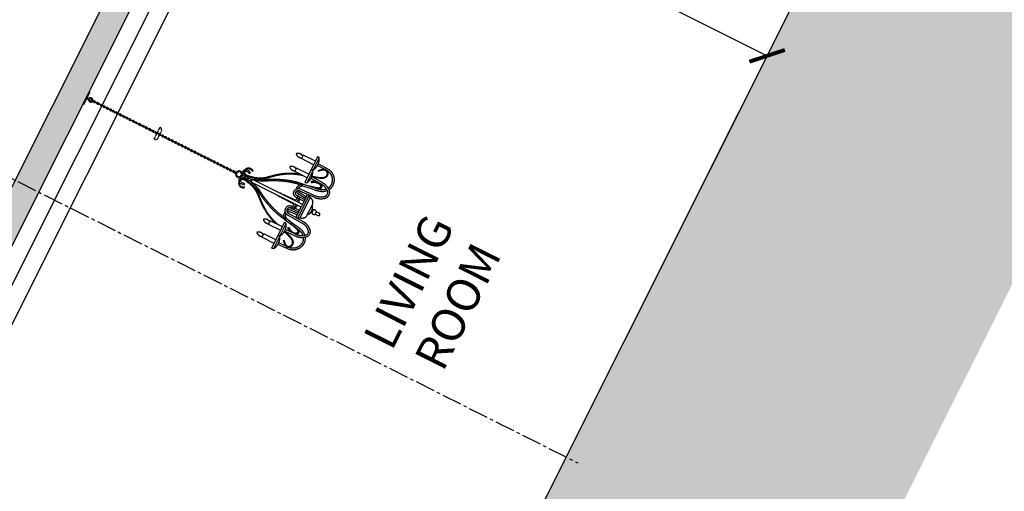
# Model space of a CAD drawing. Units: millimetres. Extents: x -50463 to 104243, y 32805 to 180096.
# Drawn here: x 56538 to 67720, y 137345 to 142695 of the extents above; entities that cross this region are included whole.
import ezdxf

# ---------------------------------------------------------------- set-up
doc = ezdxf.new("R2010")
doc.units = ezdxf.units.MM
doc.header["$MEASUREMENT"] = 0
doc.linetypes.add('CENTER2', pattern=[1.125, 0.75, -0.125, 0.125, -0.125])
doc.linetypes.add('HIDDEN2', pattern=[4.7625, 3.175, -1.5875])
doc.layers.get('0').update_dxf_attribs({"linetype": 'CONTINUOUS'})
for name, color, linetype in [('A-DIMN-150', 1, 'CONTINUOUS'), ('A-ELEV-MDUM', 4, 'CONTINUOUS'), ('A-ELEV-THCK', 2, 'CONTINUOUS'), ('A-GRID-100', 5, 'CENTER2'), ('A-HATH-CONC', 253, 'CONTINUOUS'), ('A-HATH-EXWK', 9, 'CONTINUOUS'), ('A-Sect-P1', 1, 'CONTINUOUS'), ('A-TEXT-ROOM-150', 3, 'CONTINUOUS')]:
    doc.layers.add(name, color=color, linetype=linetype)
doc.styles.add('ARIAL', font='arial.ttf', dxfattribs={"width": 0.85})
doc.styles.add('ROMANS-TITLE', font='ROMANS.shx', dxfattribs={"width": 0.8})
doc.dimstyles.new('A-100-DIM-INT', dxfattribs={"dimscale": 150, "dimtxt": 1.8, "dimasz": 2, "dimexe": 1, "dimexo": 1, "dimgap": 1, "dimtad": 1, "dimdec": 0, "dimrnd": 5, "dimdsep": 46, "dimtxsty": 'ROMANS-TITLE', "dimblk": 'ARCHTICK', "dimcen": 0.025, "dimclrd": 256, "dimclre": 256, "dimclrt": 7, "dimadec": 0, "dimazin": 2, "dimtfac": 1, "dimtdec": 0, "dimtix": 1, "dimtmove": 2, "dimatfit": 3, "dimfxl": 100, "dimtolj": 1, "dimtzin": 0, "dimarcsym": 0})

# ---------------------------------------------------------------- blocks, each defined once
blk = doc.blocks.new('cndlr')
at = {"color": 0, "linetype": 'ByBlock'}
for p, q in [((-3, 552), (3, 555)), ((-3, 551), (3, 554)), ((-77, -249), (77, -249)), ((-38, -284), (38, -284)), ((-9, -1454), (-9, -1326)), ((-3, -1231), (3, -1234)), ((-3, -1232), (3, -1235)), ((9, -1454), (9, -1326)), ((-104, -1414), (-98, -1408)), ((-73, -1399), (-60, -1390)), ((73, -1399), (60, -1390)), ((104, -1414), (98, -1408)), ((-9, -1454), (9, -1454))]:
    blk.add_line(p, q, dxfattribs=at)
at = {"color": 0, "linetype": 'ByBlock', "ltscale": 500}
for p, q in [((-18, -2088), (-18, -1454)), ((18, -2088), (18, -1454)), ((-521, -1999), (-521, -1843)), ((-521, -1843), (-476, -1843)), ((-476, -1999), (-476, -1843)), ((-357, -1999), (-357, -1843)), ((-357, -1843), (-312, -1843)), ((-312, -1999), (-312, -1843)), ((-22, -1999), (-22, -1843)), ((-22, -1843), (-18, -1843)), ((18, -1843), (23, -1843)), ((23, -1999), (23, -1843)), ((313, -1999), (313, -1843)), ((357, -1843), (313, -1843)), ((357, -1999), (357, -1843)), ((477, -1999), (477, -1843)), ((521, -1843), (477, -1843)), ((521, -1999), (521, -1843)), ((-581, -1999), (-417, -1999)), ((-581, -1999), (-575, -2021)), ((-417, -1999), (-423, -2021)), ((-417, -1999), (-253, -1999)), ((-417, -1999), (-411, -2021)), ((-253, -1999), (-259, -2021)), ((-82, -1999), (-18, -1999)), ((-82, -1999), (-76, -2021)), ((18, -1999), (82, -1999)), ((82, -1999), (76, -2021)), ((417, -1999), (253, -1999)), ((253, -1999), (259, -2021)), ((417, -1999), (411, -2021)), ((581, -1999), (417, -1999)), ((417, -1999), (423, -2021)), ((581, -1999), (575, -2021)), ((-575, -2021), (-423, -2021)), ((-411, -2021), (-259, -2021)), ((-147, -2088), (0, -2088)), ((-141, -2109), (141, -2109)), ((-76, -2021), (-18, -2021)), ((147, -2088), (0, -2088)), ((18, -2021), (76, -2021)), ((411, -2021), (259, -2021)), ((575, -2021), (423, -2021)), ((-128, -2131), (128, -2131)), ((-64, -2190), (64, -2190)), ((-25, -2211), (25, -2211)), ((-14, -2225), (-14, -2221)), ((-14, -2221), (14, -2221)), ((-14, -2225), (14, -2225)), ((14, -2225), (14, -2221)), ((-15, -2267), (-15, -2301)), ((-15, -2267), (15, -2267)), ((15, -2267), (15, -2301))]:
    blk.add_line(p, q, dxfattribs=at)
at = {"color": 0}
blk.add_lwpolyline([(3, 569, 0.833326), (6, 618), (6, 641), (80, 641), (80, 651), (-80, 651), (-80, 641), (-6, 641), (-6, 618, 0.833326), (-3, 569, 0.833326)], format="xyb", dxfattribs=at)
at = {"color": 0, "linetype": 'ByBlock'}
for points in [[(-4, 551, -0.130753), (-4, 553, -0.202437), (-3, 556), (-3, 560, 0.306341), (-8, 553), (-8, 540, 0.337622), (-2, 533), (-2, 537, -0.247601), (-4, 540)], [(7, 553, 0.291373), (3, 560), (3, 556, -0.202437), (4, 553, -0.170916), (3, 550), (3, 540, -0.247601), (2, 537), (2, 533, 0.337622), (7, 540)], [(-4, 512, -0.247601), (-2, 515), (-2, 520, 0.337622), (-8, 512), (-8, 499, 0.337622), (-2, 492), (-2, 496, -0.247601), (-4, 499)], [(-4, 471, -0.247601), (-2, 474), (-2, 478, 0.337622), (-8, 471), (-8, 458, 0.337622), (-2, 450), (-2, 455, -0.247601), (-4, 458)], [(2, 514), (2, 538, 1), (-2, 538), (-2, 514, 1)], [(2, 497), (2, 473, -1), (-2, 473), (-2, 497, -1)], [(2, 456), (2, 432, -1), (-2, 432), (-2, 456, -1)], [(7, 512, 0.337622), (2, 520), (2, 515, -0.247601), (3, 512), (3, 499, -0.247601), (2, 496), (2, 492, 0.337622), (7, 499)], [(7, 471, 0.337622), (2, 478), (2, 474, -0.247601), (3, 471), (3, 458, -0.247601), (2, 455), (2, 450, 0.337622), (7, 458)], [(-4, 430, -0.247601), (-2, 433), (-2, 437, 0.337622), (-8, 430), (-8, 417, 0.337622), (-2, 409), (-2, 414, -0.247601), (-4, 417)], [(-4, 389, -0.247601), (-2, 392), (-2, 396, 0.337622), (-8, 389), (-8, 375, 0.337622), (-2, 368), (-2, 372, -0.247601), (-4, 375)], [(-4, 348, -0.247601), (-2, 351), (-2, 355, 0.337622), (-8, 348), (-8, 334, 0.337622), (-2, 327), (-2, 331, -0.247601), (-4, 334)], [(2, 415), (2, 390, -1), (-2, 390), (-2, 415, -1)], [(2, 374), (2, 349, -1), (-2, 349), (-2, 374, -1)], [(7, 430, 0.337622), (2, 437), (2, 433, -0.247601), (3, 430), (3, 417, -0.247601), (2, 414), (2, 409, 0.337622), (7, 417)], [(7, 389, 0.337622), (2, 396), (2, 392, -0.247601), (3, 389), (3, 375, -0.247601), (2, 372), (2, 368, 0.337622), (7, 375)], [(7, 348, 0.337622), (2, 355), (2, 351, -0.247601), (3, 348), (3, 334, -0.247601), (2, 331), (2, 327, 0.337622), (7, 334)], [(-4, 307, -0.247601), (-2, 310), (-2, 314, 0.337622), (-8, 307), (-8, 293, 0.337622), (-2, 286), (-2, 290, -0.247601), (-4, 293)], [(-4, 265, -0.247601), (-2, 268), (-2, 273, 0.337622), (-8, 265), (-8, 252, 0.337622), (-2, 245), (-2, 249, -0.247601), (-4, 252)], [(-4, 224, -0.247601), (-2, 227), (-2, 232, 0.337622), (-8, 224), (-8, 211, 0.337622), (-2, 204), (-2, 208, -0.247601), (-4, 211)], [(2, 333), (2, 308, -1), (-2, 308), (-2, 333, -1)], [(2, 292), (2, 267, -1), (-2, 267), (-2, 292, -1)], [(2, 250), (2, 226, -1), (-2, 226), (-2, 250, -1)], [(7, 307, 0.337622), (2, 314), (2, 310, -0.247601), (3, 307), (3, 293, -0.247601), (2, 290), (2, 286, 0.337622), (7, 293)], [(7, 265, 0.337622), (2, 273), (2, 268, -0.247601), (3, 265), (3, 252, -0.247601), (2, 249), (2, 245, 0.337622), (7, 252)], [(7, 224, 0.337622), (2, 232), (2, 227, -0.247601), (3, 224), (3, 211, -0.247601), (2, 208), (2, 204, 0.337622), (7, 211)], [(-4, 183, -0.247601), (-2, 186), (-2, 190, 0.337622), (-8, 183), (-8, 170, 0.337622), (-2, 162), (-2, 167, -0.247601), (-4, 170)], [(-4, 142, -0.247601), (-2, 145), (-2, 149, 0.337622), (-8, 142), (-8, 129, 0.337622), (-2, 121), (-2, 126, -0.247601), (-4, 129)], [(2, 209), (2, 185, -1), (-2, 185), (-2, 209, -1)], [(2, 168), (2, 144, -1), (-2, 144), (-2, 168, -1)], [(2, 127), (2, 102, -1), (-2, 102), (-2, 127, -1)], [(7, 183, 0.337622), (2, 190), (2, 186, -0.247601), (3, 183), (3, 170, -0.247601), (2, 167), (2, 162, 0.337622), (7, 170)], [(7, 142, 0.337622), (2, 149), (2, 145, -0.247601), (3, 142), (3, 129, -0.247601), (2, 126), (2, 121, 0.337622), (7, 129)], [(-4, 101, -0.247601), (-2, 104), (-2, 108, 0.337622), (-8, 101), (-8, 87, 0.337622), (-2, 80), (-2, 84, -0.247601), (-4, 87)], [(-4, 60, -0.247601), (-2, 63), (-2, 67, 0.337622), (-8, 60), (-8, 46, 0.337622), (-2, 39), (-2, 43, -0.247601), (-4, 46)], [(-4, 19, -0.247601), (-2, 22), (-2, 26, 0.337622), (-8, 19), (-8, 5, 0.337622), (-2, -2), (-2, 2, -0.247601), (-4, 5)], [(2, 86), (2, 61, -1), (-2, 61), (-2, 86, -1)], [(2, 45), (2, 20, -1), (-2, 20), (-2, 45, -1)], [(2, 4), (2, -21, -1), (-2, -21), (-2, 4, -1)], [(7, 101, 0.337622), (2, 108), (2, 104, -0.247601), (3, 101), (3, 87, -0.247601), (2, 84), (2, 80, 0.337622), (7, 87)], [(7, 60, 0.337622), (2, 67), (2, 63, -0.247601), (3, 60), (3, 46, -0.247601), (2, 43), (2, 39, 0.337622), (7, 46)], [(7, 19, 0.337622), (2, 26), (2, 22, -0.247601), (3, 19), (3, 5, -0.247601), (2, 2), (2, -2, 0.337622), (7, 5)], [(-4, -23, -0.247601), (-2, -20), (-2, -15, 0.337622), (-8, -23), (-8, -36, 0.337622), (-2, -43), (-2, -39, -0.247601), (-4, -36)], [(-4, -66, -0.247601), (-2, -63), (-2, -58, 0.337622), (-8, -66), (-8, -79, 0.337622), (-2, -87), (-2, -82, -0.247601), (-4, -79)], [(-4, -107, -0.247601), (-2, -104), (-2, -100, 0.337622), (-8, -107), (-8, -120, 0.337622), (-2, -128), (-2, -123, -0.247601), (-4, -120)], [(2, -40), (2, -64, -1), (-2, -64), (-2, -40, -1)], [(2, -81), (2, -105, -1), (-2, -105), (-2, -81, -1)], [(7, -23, 0.337622), (2, -15), (2, -20, -0.247601), (3, -23), (3, -36, -0.247601), (2, -39), (2, -43, 0.337622), (7, -36)], [(8, -66, 0.337622), (2, -58), (2, -63, -0.247601), (4, -66), (4, -79, -0.247601), (2, -82), (2, -87, 0.337622), (8, -79)], [(8, -107, 0.337622), (2, -100), (2, -104, -0.247601), (4, -107), (4, -120, -0.247601), (2, -123), (2, -128, 0.337622), (8, -120)], [(-4, -148, -0.247601), (-2, -145), (-2, -141, 0.337622), (-8, -148), (-8, -162, 0.337622), (-2, -169), (-2, -164, -0.247601), (-4, -162)], [(-4, -189, -0.247601), (-2, -186), (-2, -182, 0.337622), (-8, -189), (-8, -203, 0.337622), (-2, -210), (-2, -206, -0.247601), (-4, -203)], [(-4, -230, -0.247601), (-2, -227), (-2, -223, 0.337622), (-8, -230), (-8, -244, 0.337622), (-2, -251), (-2, -247, -0.247601), (-4, -244)], [(2, -122), (2, -146, -1), (-2, -146), (-2, -122, -1)], [(2, -163), (2, -188, -1), (-2, -188), (-2, -163, -1)], [(2, -204), (2, -229, -1), (-2, -229), (-2, -204, -1)], [(8, -148, 0.337622), (2, -141), (2, -145, -0.247601), (4, -148), (4, -162, -0.247601), (2, -164), (2, -169, 0.337622), (8, -162)], [(8, -189, 0.337622), (2, -182), (2, -186, -0.247601), (4, -189), (4, -203, -0.247601), (2, -206), (2, -210, 0.337622), (8, -203)], [(8, -230, 0.337622), (2, -223), (2, -227, -0.247601), (4, -230), (4, -244, -0.247601), (2, -247), (2, -251, 0.337622), (8, -244)], [(-4, -271, -0.247601), (-2, -269), (-2, -264, 0.337622), (-8, -271), (-8, -285, 0.337622), (-2, -292), (-2, -288, -0.247601), (-4, -285)], [(-4, -313, -0.247601), (-2, -310), (-2, -305, 0.337622), (-8, -313), (-8, -326, 0.337622), (-2, -333), (-2, -329, -0.247601), (-4, -326)], [(2, -245), (2, -270, -1), (-2, -270), (-2, -245, -1)], [(2, -286), (2, -311, -1), (-2, -311), (-2, -286, -1)], [(2, -328), (2, -352, -1), (-2, -352), (-2, -328, -1)], [(8, -271, 0.337622), (2, -264), (2, -269, -0.247601), (4, -271), (4, -285, -0.247601), (2, -288), (2, -292, 0.337622), (8, -285)], [(8, -313, 0.337622), (2, -305), (2, -310, -0.247601), (4, -313), (4, -326, -0.247601), (2, -329), (2, -333, 0.337622), (8, -326)], [(-4, -354, -0.247601), (-2, -351), (-2, -346, 0.337622), (-8, -354), (-8, -367, 0.337622), (-2, -374), (-2, -370, -0.247601), (-4, -367)], [(-4, -395, -0.247601), (-2, -392), (-2, -388, 0.337622), (-8, -395), (-8, -408, 0.337622), (-2, -416), (-2, -411, -0.247601), (-4, -408)], [(-4, -436, -0.247601), (-2, -433), (-2, -429, 0.337622), (-8, -436), (-8, -450, 0.337622), (-2, -457), (-2, -452, -0.247601), (-4, -450)], [(2, -369), (2, -393, -1), (-2, -393), (-2, -369, -1)], [(2, -410), (2, -434, -1), (-2, -434), (-2, -410, -1)], [(8, -354, 0.337622), (2, -346), (2, -351, -0.247601), (4, -354), (4, -367, -0.247601), (2, -370), (2, -374, 0.337622), (8, -367)], [(8, -395, 0.337622), (2, -388), (2, -392, -0.247601), (4, -395), (4, -408, -0.247601), (2, -411), (2, -416, 0.337622), (8, -408)], [(8, -436, 0.337622), (2, -429), (2, -433, -0.247601), (4, -436), (4, -450, -0.247601), (2, -452), (2, -457, 0.337622), (8, -450)], [(-4, -477, -0.247601), (-2, -474), (-2, -470, 0.337622), (-8, -477), (-8, -491, 0.337622), (-2, -498), (-2, -494, -0.247601), (-4, -491)], [(-4, -518, -0.247601), (-2, -515), (-2, -511, 0.337622), (-8, -518), (-8, -532, 0.337622), (-2, -539), (-2, -535, -0.247601), (-4, -532)], [(-4, -559, -0.247601), (-2, -557), (-2, -552, 0.337622), (-8, -559), (-8, -573, 0.337622), (-2, -580), (-2, -576, -0.247601), (-4, -573)], [(2, -451), (2, -476, -1), (-2, -476), (-2, -451, -1)], [(2, -492), (2, -517, -1), (-2, -517), (-2, -492, -1)], [(2, -533), (2, -558, -1), (-2, -558), (-2, -533, -1)], [(8, -477, 0.337622), (2, -470), (2, -474, -0.247601), (4, -477), (4, -491, -0.247601), (2, -494), (2, -498, 0.337622), (8, -491)], [(8, -518, 0.337622), (2, -511), (2, -515, -0.247601), (4, -518), (4, -532, -0.247601), (2, -535), (2, -539, 0.337622), (8, -532)], [(8, -559, 0.337622), (2, -552), (2, -557, -0.247601), (4, -559), (4, -573, -0.247601), (2, -576), (2, -580, 0.337622), (8, -573)], [(-4, -601, -0.247601), (-2, -598), (-2, -593, 0.337622), (-8, -601), (-8, -614, 0.337622), (-2, -621), (-2, -617, -0.247601), (-4, -614)], [(-4, -642, -0.247601), (-2, -639), (-2, -634, 0.337622), (-8, -642), (-8, -655, 0.337622), (-2, -662), (-2, -658, -0.247601), (-4, -655)], [(2, -574), (2, -599, -1), (-2, -599), (-2, -574, -1)], [(2, -616), (2, -640, -1), (-2, -640), (-2, -616, -1)], [(2, -657), (2, -681, -1), (-2, -681), (-2, -657, -1)], [(8, -601, 0.337622), (2, -593), (2, -598, -0.247601), (4, -601), (4, -614, -0.247601), (2, -617), (2, -621, 0.337622), (8, -614)], [(8, -642, 0.337622), (2, -634), (2, -639, -0.247601), (4, -642), (4, -655, -0.247601), (2, -658), (2, -662, 0.337622), (8, -655)], [(-4, -683, -0.247601), (-2, -680), (-2, -676, 0.337622), (-8, -683), (-8, -696, 0.337622), (-2, -704), (-2, -699, -0.247601), (-4, -696)], [(-4, -724, -0.247601), (-2, -721), (-2, -717, 0.337622), (-8, -724), (-8, -737, 0.337622), (-2, -745), (-2, -740, -0.247601), (-4, -737)], [(-4, -765, -0.247601), (-2, -762), (-2, -758, 0.337622), (-8, -765), (-8, -779, 0.337622), (-2, -786), (-2, -782, -0.247601), (-4, -779)], [(2, -698), (2, -722, -1), (-2, -722), (-2, -698, -1)], [(2, -739), (2, -764, -1), (-2, -764), (-2, -739, -1)], [(2, -780), (2, -805, -1), (-2, -805), (-2, -780, -1)], [(8, -683, 0.337622), (2, -676), (2, -680, -0.247601), (4, -683), (4, -696, -0.247601), (2, -699), (2, -704, 0.337622), (8, -696)], [(8, -724, 0.337622), (2, -717), (2, -721, -0.247601), (4, -724), (4, -737, -0.247601), (2, -740), (2, -745, 0.337622), (8, -737)], [(8, -765, 0.337622), (2, -758), (2, -762, -0.247601), (4, -765), (4, -779, -0.247601), (2, -782), (2, -786, 0.337622), (8, -779)], [(-4, -806, -0.247601), (-2, -803), (-2, -799, 0.337622), (-8, -806), (-8, -820, 0.337622), (-2, -827), (-2, -823, -0.247601), (-4, -820)], [(-4, -847, -0.247601), (-2, -844), (-2, -840, 0.337622), (-8, -847), (-8, -861, 0.337622), (-2, -868), (-2, -864, -0.247601), (-4, -861)], [(-4, -889, -0.247601), (-2, -886), (-2, -881, 0.337622), (-8, -889), (-8, -902, 0.337622), (-2, -909), (-2, -905, -0.247601), (-4, -902)], [(2, -821), (2, -846, -1), (-2, -846), (-2, -821, -1)], [(2, -862), (2, -887, -1), (-2, -887), (-2, -862, -1)], [(8, -806, 0.337622), (2, -799), (2, -803, -0.247601), (4, -806), (4, -820, -0.247601), (2, -823), (2, -827, 0.337622), (8, -820)], [(8, -847, 0.337622), (2, -840), (2, -844, -0.247601), (4, -847), (4, -861, -0.247601), (2, -864), (2, -868, 0.337622), (8, -861)], [(8, -889, 0.337622), (2, -881), (2, -886, -0.247601), (4, -889), (4, -902, -0.247601), (2, -905), (2, -909, 0.337622), (8, -902)], [(-4, -930, -0.247601), (-2, -927), (-2, -922, 0.337622), (-8, -930), (-8, -943, 0.337622), (-2, -950), (-2, -946, -0.247601), (-4, -943)], [(-4, -971, -0.247601), (-2, -968), (-2, -964, 0.337622), (-8, -971), (-8, -984, 0.337622), (-2, -992), (-2, -987, -0.247601), (-4, -984)], [(-4, -1012, -0.247601), (-2, -1009), (-2, -1005, 0.337622), (-8, -1012), (-8, -1025, 0.337622), (-2, -1033), (-2, -1028, -0.247601), (-4, -1025)], [(2, -904), (2, -928, -1), (-2, -928), (-2, -904, -1)], [(2, -945), (2, -969, -1), (-2, -969), (-2, -945, -1)], [(2, -986), (2, -1010, -1), (-2, -1010), (-2, -986, -1)], [(8, -930, 0.337622), (2, -922), (2, -927, -0.247601), (4, -930), (4, -943, -0.247601), (2, -946), (2, -950, 0.337622), (8, -943)], [(8, -971, 0.337622), (2, -964), (2, -968, -0.247601), (4, -971), (4, -984, -0.247601), (2, -987), (2, -992, 0.337622), (8, -984)], [(8, -1012, 0.337622), (2, -1005), (2, -1009, -0.247601), (4, -1012), (4, -1025, -0.247601), (2, -1028), (2, -1033, 0.337622), (8, -1025)], [(-4, -1053, -0.247601), (-2, -1050), (-2, -1046, 0.337622), (-8, -1053), (-8, -1067, 0.337622), (-2, -1074), (-2, -1070, -0.247601), (-4, -1067)], [(-4, -1094, -0.247601), (-2, -1091), (-2, -1087, 0.337622), (-8, -1094), (-8, -1108, 0.337622), (-2, -1115), (-2, -1111, -0.247601), (-4, -1108)], [(2, -1027), (2, -1052, -1), (-2, -1052), (-2, -1027, -1)], [(2, -1068), (2, -1093, -1), (-2, -1093), (-2, -1068, -1)], [(2, -1109), (2, -1134, -1), (-2, -1134), (-2, -1109, -1)], [(8, -1053, 0.337622), (2, -1046), (2, -1050, -0.247601), (4, -1053), (4, -1067, -0.247601), (2, -1070), (2, -1074, 0.337622), (8, -1067)], [(8, -1094, 0.337622), (2, -1087), (2, -1091, -0.247601), (4, -1094), (4, -1108, -0.247601), (2, -1111), (2, -1115, 0.337622), (8, -1108)], [(-4, -1135, -0.247601), (-2, -1132), (-2, -1128, 0.337622), (-8, -1135), (-8, -1149, 0.337622), (-2, -1156), (-2, -1152, -0.247601), (-4, -1149)], [(-4, -1178, -0.247601), (-2, -1175), (-2, -1171, 0.337622), (-8, -1178), (-8, -1192, 0.337622), (-2, -1199), (-2, -1195, -0.247601), (-4, -1192)], [(-4, -1231, 0.130753), (-4, -1233, 0.202437), (-3, -1236), (-3, -1240, -0.306341), (-8, -1233), (-8, -1220, -0.337622), (-2, -1212), (-2, -1217, 0.247601), (-4, -1220)], [(2, -1150), (2, -1175, -1), (-2, -1175), (-2, -1150, -1)], [(2, -1193), (2, -1218, -1), (-2, -1218), (-2, -1193, -1)], [(8, -1135, 0.337622), (2, -1128), (2, -1132, -0.247601), (4, -1135), (4, -1149, -0.247601), (2, -1152), (2, -1156, 0.337622), (8, -1149)], [(8, -1178, 0.337622), (2, -1171), (2, -1175, -0.247601), (4, -1178), (4, -1192, -0.247601), (2, -1195), (2, -1199, 0.337622), (8, -1192)], [(8, -1233, -0.291373), (3, -1240), (3, -1236, 0.202437), (4, -1233, 0.170916), (4, -1230), (4, -1220, 0.247601), (2, -1217), (2, -1212, -0.337622), (8, -1220)]]:
    blk.add_lwpolyline(points, format="xyb", close=True, dxfattribs=at)
for points in [[(-3, 556), (-3, 585, -1), (3, 585), (3, 556)], [(-3, -1236), (-3, -1265, 1), (3, -1265), (3, -1236)]]:
    blk.add_lwpolyline(points, format="xyb", dxfattribs=at)
at = {"color": 0, "linetype": 'ByBlock', "ltscale": 500, "flags": 128}
for points in [[(-312, -1949, -0.095487), (-213, -1726, -0.038064), (-116, -1607, 0.12956), (-37, -1462, 0.028846), (-20, -1373, 0.27684), (-47, -1331, 0.270152), (-100, -1337, 0.464226), (-104, -1414, 0.464226)], [(-312, -1915, -0.08284), (-220, -1721, -0.038064), (-122, -1601, 0.12956), (-45, -1460, 0.028613), (-28, -1372, 0.271395), (-50, -1339, 0.268842), (-95, -1344, 0.463651), (-98, -1408, 0.463651)], [(313, -1949, 0.095487), (214, -1726, 0.038064), (116, -1607, -0.12956), (37, -1462, -0.028846), (20, -1373, -0.27684), (47, -1331, -0.270152), (100, -1337, -0.464226), (104, -1414, -0.464226)], [(313, -1915, 0.08284), (221, -1721, 0.038064), (123, -1601, -0.12956), (45, -1460, -0.028613), (29, -1372, -0.271395), (51, -1339, -0.268842), (95, -1344, -0.463651), (98, -1408, -0.463651)], [(-226, -1992, -0.083634), (-140, -1701, -0.049009), (-82, -1593, 0.09731), (-37, -1462, -4.879153)], [(-210, -1994, -0.08378), (-125, -1708, -0.049402), (-69, -1601, 0.097618), (-21, -1465, 0.097618)], [(210, -1994, 0.08378), (126, -1708, 0.049402), (69, -1601, -0.097618), (21, -1465, -0.097618)], [(226, -1992, 0.083634), (140, -1701, 0.049009), (83, -1593, -0.09731), (37, -1462, 4.879153)], [(-78, -2088), (-78, -1984, 0.904092), (-143, -1988), (-150, -2172, -0.17587), (-196, -2285, -0.53941), (-310, -2272, -0.155997), (-340, -2171), (-344, -2042)], [(-57, -2088), (-57, -1982, 0.92018), (-164, -1987), (-171, -2172, -0.176515), (-212, -2271, -0.551125), (-292, -2261, -0.159441), (-319, -2171), (-323, -2042)], [(-145, -1948, 0.402858), (-226, -1992), (-249, -2129, -0.096669), (-272, -2218, -0.084865), (-298, -2251, -0.084865)], [(-159, -1966, 0.342967), (-206, -1997), (-229, -2132, -0.096155), (-254, -2228, -0.092148), (-287, -2269, -0.092148)], [(-115, -2088), (-122, -1992, 0.143802), (-139, -1973, 0.143802)], [(-95, -2088), (-102, -1987, 0.138389), (-124, -1959, 0.138389)], [(57, -2088), (57, -1982, -0.92018), (164, -1987), (172, -2172, 0.176515), (212, -2271, 0.551125), (292, -2261, 0.159441), (320, -2171), (324, -2050)], [(78, -2088), (78, -1984, -0.904092), (143, -1988), (151, -2172, 0.17587), (197, -2285, 0.53941), (310, -2272, 0.155997), (341, -2171), (344, -2050)], [(95, -2088), (102, -1987, -0.138389), (124, -1959, -0.138389)], [(115, -2088), (122, -1992, -0.143802), (139, -1973, -0.143802)], [(146, -1948, -0.402858), (226, -1992), (249, -2129, 0.096669), (273, -2218, 0.084865), (298, -2251, 0.084865)], [(159, -1966, -0.342967), (207, -1997), (229, -2132, 0.096155), (254, -2228, 0.092148), (288, -2269, 0.092148)], [(-304, -2281, -0.073747), (-343, -2298, -0.430127), (-505, -2181), (-511, -2042)], [(-315, -2264, -0.072309), (-347, -2278, -0.42574), (-485, -2180), (-490, -2042)], [(-441, -2073), (-476, -2108, 0.414214), (-476, -2177, 0.415742), (-396, -2176, 0.073236), (-369, -2130), (-344, -2050)], [(-435, -2079), (-470, -2114, 0.414214), (-470, -2171, 0.412849), (-402, -2171, 0.072137), (-377, -2127), (-352, -2050)], [(-292, -2055, 0.114313), (-321, -2107, 0.114313)], [(-282, -2064, 0.167069), (-313, -2134, 0.254475), (-293, -2179, 0.48626), (-267, -2169, 0.032839), (-237, -2060, 4.838648)], [(283, -2064, -0.167069), (314, -2134, -0.254475), (294, -2179, -0.48626), (267, -2169, -0.032839), (238, -2060, -4.838648)], [(292, -2055, -0.114313), (322, -2107, -0.114313)], [(304, -2281, 0.073747), (343, -2298, 0.430127), (506, -2181), (511, -2050)], [(315, -2264, 0.072309), (348, -2278, 0.42574), (485, -2180), (490, -2050)], [(442, -2073), (476, -2108, -0.414214), (476, -2177, -0.415742), (396, -2176, -0.073236), (370, -2130), (344, -2050)], [(436, -2079), (470, -2114, -0.414214), (470, -2171, -0.412849), (402, -2171, -0.072137), (377, -2127), (353, -2050)], [(-319, -2168, 0.114475), (-301, -2190, 0.427368), (-257, -2179, 0.427368)], [(320, -2168, -0.114475), (301, -2190, -0.427368), (258, -2179, -0.427368)]]:
    blk.add_lwpolyline(points, format="xyb", dxfattribs=at)
at = {"color": 0, "linetype": 'ByBlock'}
for centre in [(0, 553), (0, -1233)]:
    blk.add_circle(centre, 4.3, dxfattribs=at)
at = {"color": 0}
blk.add_arc((0, 594), 15, 281.537, 258.463, dxfattribs=at)
at = {"color": 0, "linetype": 'ByBlock'}
for centre, radius, start, end in [((0, 553), 3.3, 198.6493, 213.6638), ((0, 553), 2.3, 36.9591, 195.3541), ((0, 553), 2.3, 216.9591, 15.3541), ((0, 553), 3.3, 18.6493, 33.6638), ((-38, -246), 38.5, 184.4021, 270), ((38, -246), 38.5, 270, 355.5979), ((-23, -1365), 60.3, 150.1628, 214.2828), ((-23, -1365), 60.3, 131.6865, 139.9393), ((-23, -1365), 44.5, 139.4254, 214.2828), ((-43, -1343), 30.9, 3.3135, 131.6865), ((-43, -1343), 15.1, 3.3135, 131.6865), ((0, -1289), 38, 94.5317, 85.4683), ((0, -1289), 28, 96.1574, 83.8426), ((-319, -1378), 310, 343.7787, 6.7045), ((0, -1233), 3.3, 146.3362, 161.3507), ((0, -1233), 2.3, 344.6459, 143.0409), ((0, -1233), 2.3, 164.6459, 323.0409), ((0, -1233), 3.3, 326.3362, 341.3507), ((319, -1378), 310, 173.2955, 196.2213), ((43, -1343), 30.9, 48.3135, 176.6865), ((43, -1343), 15.1, 48.3135, 176.6865), ((24, -1365), 44.5, 325.7172, 40.5746), ((24, -1365), 60.3, 40.0607, 48.3135), ((24, -1365), 60.3, 325.7172, 29.8372)]:
    blk.add_arc(centre, radius, start, end, dxfattribs=at)
at = {"color": 0, "linetype": 'ByBlock', "ltscale": 500}
for centre, radius, start, end in [((-455, -1812), 63.4, 137.1551, 208.8677), ((-499, -1772), 4.17, 42.8449, 137.1551), ((-542, -1812), 63.4, 331.1323, 42.8449), ((-291, -1812), 63.4, 137.1551, 208.8677), ((-335, -1772), 4.17, 42.8449, 137.1551), ((-378, -1812), 63.4, 331.1323, 42.8449), ((378, -1812), 63.4, 137.1551, 208.8677), ((335, -1772), 4.17, 42.8449, 137.1551), ((292, -1812), 63.4, 331.1323, 42.8449), ((542, -1812), 63.4, 137.1551, 208.8677), ((499, -1772), 4.17, 42.8449, 137.1551), ((456, -1812), 63.4, 331.1323, 42.8449), ((44, -1812), 63.4, 166.8397, 193.1603), ((-43, -1812), 63.4, 346.8397, 13.1603), ((-499, -1893), 149, 239.3063, 300.6937), ((-335, -1893), 149, 239.3063, 300.6937), ((-125, -2090), 25, 206.1088, 231.1513), ((-108, -2105), 33.4, 187.8083, 232.8083), ((0, -1893), 149, 239.3063, 262.9466), ((0, -1893), 149, 277.0534, 300.6937), ((108, -2105), 33.4, 307.1917, 352.1917), ((126, -2090), 25, 308.8487, 333.8912), ((335, -1893), 149, 239.3063, 300.6937), ((499, -1893), 149, 239.3063, 300.6937), ((-64, -2126), 64.2, 184.4021, 270), ((-9, -2151), 61.7, 219.6588, 255.7707), ((0, -2246), 25.9, 123.6592, 233.684), ((-14, -2211), 10.2, 182.0519, 272.0519), ((15, -2211), 10.2, 267.9481, 357.9481), ((0, -2246), 25.9, 306.316, 56.3408), ((10, -2151), 61.7, 284.2293, 320.3412), ((64, -2126), 64.2, 270, 355.5979), ((0, -2301), 15.3, 180, 0)]:
    blk.add_arc(centre, radius, start, end, dxfattribs=at)
blk = doc.blocks.new('_ARCHTICK')
at = {"color": 0, "linetype": 'ByBlock', "const_width": 0.15}
blk.add_lwpolyline([(-0.5, -0.5), (0.5, 0.5)], dxfattribs=at)
blk = doc.blocks.new('*D110')
at = {"layer": 'A-DIMN-150', "linetype": 'ByBlock', "lineweight": -2, "ltscale": 50, "transparency": 16777216}
for p, q in [((58540, 144967), (58837, 145558)), ((58769, 145424), (65026, 142285)), ((64330, 140897), (65094, 142419))]:
    blk.add_line(p, q, dxfattribs=at)
at = {"layer": 'A-DIMN-150', "lineweight": -2, "ltscale": 50, "transparency": 16777216, "xscale": 300, "yscale": 300, "zscale": 300}
for p, rotation in [((58769, 145424), 153.36231965303), ((65026, 142285), 333.3623196530301)]:
    blk.add_blockref('_ARCHTICK', p, dxfattribs=dict(at, rotation=rotation))
at = {"layer": 'A-DIMN-150', "color": 7, "ltscale": 50, "transparency": 16777216, "insert": (61770, 143600), "char_height": 270, "attachment_point": 5, "rotation": 153.3623, "style": 'ROMANS-TITLE'}
blk.add_mtext('\\A1;7000', dxfattribs=at)

msp = doc.modelspace()

# ---------------------------------------------------------------- hatches: boundary and pattern name
at = {"layer": 'A-HATH-CONC', "ltscale": 50}
msp.add_hatch(color=256, dxfattribs=at).paths.add_polyline_path([(60342.742, 148783.575), (60253.073, 148604.803), (60431.845, 148515.134), (59759.324, 147174.344), (59669.938, 147219.179), (54939.877, 137788.96), (55208.035, 137654.456), (59848.427, 146905.903), (60384.742, 146636.895), (60474.412, 146815.667), (59938.096, 147084.675), (60610.617, 148425.464), (61146.932, 148156.456), (61236.602, 148335.228)])
at = {"layer": 'A-HATH-EXWK', "ltscale": 50}
h = msp.add_hatch(dxfattribs=at)
h.set_pattern_fill('EARTH', color=256, scale=2000, angle=45, style=0)
h.set_pattern_definition([(108.3623, (63971.5, 135732.67), (-632.054, 317.029), [500, -500]), (108.3623, (63793.56, 135673.6), (-632.054, 317.029), [500, -500]), (108.3623, (63615.6, 135614.54), (-632.054, 317.029), [500, -500]), (198.3623, (63536.6, 135654.16), (-317.029, -632.054), [500, -500]), (198.3623, (63477.53, 135832.1), (-317.029, -632.054), [500, -500]), (198.3623, (63418.46, 136010.07), (-317.029, -632.054), [500, -500])])
h.paths.add_polyline_path([(49999.681, 111992.332), (50749.983, 113488.193), (50615.904, 113555.445), (54538.941, 121376.717), (54404.862, 121443.969), (54539.366, 121712.126), (54405.287, 121779.379), (54539.791, 122047.536), (54405.712, 122114.788), (54540.216, 122382.946), (54406.137, 122450.198), (58665.434, 130941.864), (58799.513, 130874.612), (58934.017, 131142.77), (59068.096, 131075.518), (59202.6, 131343.676), (59336.679, 131276.424), (59471.183, 131544.582), (59605.262, 131477.33), (67585.839, 147388.03), (67719.918, 147320.778), (67764.753, 147410.164), (69016.156, 146782.478), (70889.37, 150517.064), (73622.02, 154180.755), (75482.499, 157889.951), (74892.029, 158186.123), (77118.681, 160310.493), (77943.343, 159896.854), (64474.52, 133044.357), (60838.943, 129889.13), (51442.097, 111154.847)])

# ---------------------------------------------------------------- linework, layer by layer
at = {"layer": 'A-ELEV-MDUM', "ltscale": 50}
for p, q in [((54939.877, 137788.96), (59669.938, 147219.179)), ((55208.035, 137654.456), (59848.427, 146905.903))]:
    msp.add_line(p, q, dxfattribs=at)
at = {"layer": 'A-ELEV-THCK'}
msp.add_line((59605.262, 131477.33), (67585.839, 147388.03), dxfattribs=at)
at = {"layer": 'A-ELEV-THCK', "ltscale": 50}
for p, q in [((55386.807, 137564.787), (59803.025, 146369.304)), ((55565.579, 137475.118), (59981.797, 146279.634))]:
    msp.add_line(p, q, dxfattribs=at)
at = {"layer": 'A-GRID-100', "ltscale": 300}
msp.add_line((49877.974, 144187.604), (62877.77, 137667.095), dxfattribs=at)

# ---------------------------------------------------------------- block references
at = {"layer": 'A-Sect-P1', "color": 51, "linetype": 'HIDDEN2', "rotation": 63.36231965303}
msp.add_blockref('cndlr', (57875.041, 141518.884), dxfattribs=at)

# ---------------------------------------------------------------- texts
at = {"layer": 'A-TEXT-ROOM-150', "insert": (60786.611, 139807.842), "char_height": 375, "width": 3000, "attachment_point": 2, "rotation": 63.3623197, "style": 'ARIAL'}
msp.add_mtext('LIVING ROOM', dxfattribs=at)

# ---------------------------------------------------------------- dimensions: what is measured, and where the dimension line sits
at = {"layer": 'A-DIMN-150', "ltscale": 50}
dim = msp.add_linear_dim(base=(65026.425, 142285.382), p1=(58473.144, 144833.156), p2=(64262.981, 140763.322), angle=153.3623197, dimstyle='A-100-DIM-INT', override={"dimfxl": 1.5}, dxfattribs=at)
dim.commit()
dim.dimension.update_dxf_attribs({"geometry": '*D110', "text_midpoint": (61770.137, 143599.846)})

doc.saveas('drawing.dxf')
